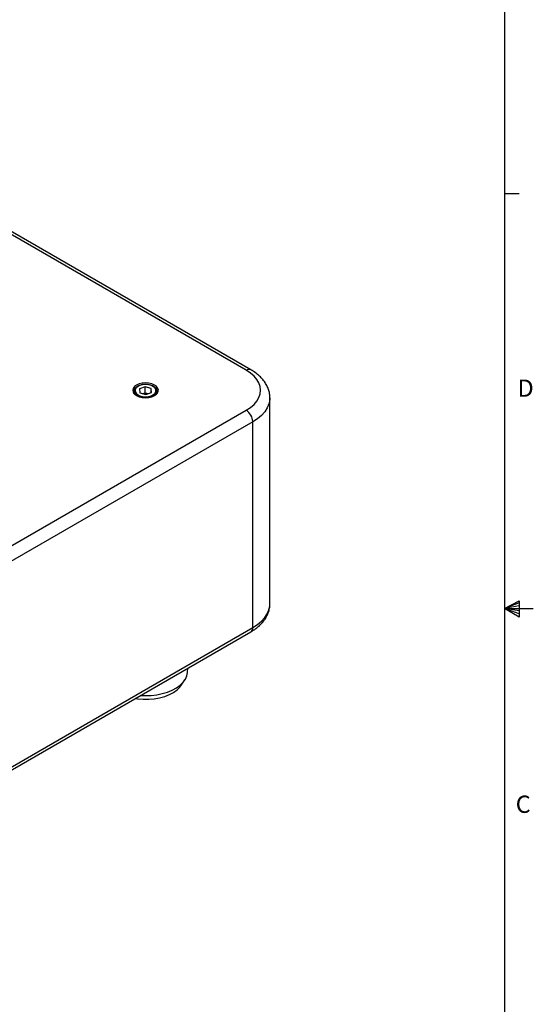
# Model space of a CAD drawing. Units: inches. Extents: x 0.6 to 67.5, y 0.3 to 43.3.
# Drawn here: x 58.9 to 67.5, y 15.1 to 31.8 of the extents above; entities that cross this region are included whole.
import ezdxf

# ---------------------------------------------------------------- set-up
doc = ezdxf.new("R2010")
doc.units = ezdxf.units.IN
doc.header["$LTSCALE"] = 2
doc.header["$MEASUREMENT"] = 0
doc.layers.add('BORDERS', color=7, linetype='Continuous')
doc.styles.add('SLDTEXTSTYLE0', font='TXT', dxfattribs={"width": 0.75})

msp = doc.modelspace()

# ---------------------------------------------------------------- linework, layer by layer
at = {"color": 7, "linetype": 'Continuous', "lineweight": 25}
for p, q in [((62.6898, 25.8396), (53.2246, 31.3037)), ((62.7685, 25.8474), (53.3033, 31.3115)), ((60.8828, 25.5813), (60.8726, 25.5761)), ((60.9064, 25.5887), (60.8945, 25.5854)), ((60.9183, 25.5921), (60.9064, 25.5887)), ((60.9302, 25.5955), (60.9183, 25.5921)), ((60.9555, 25.5985), (60.9428, 25.5971)), ((60.9686, 25.6), (60.9555, 25.5985)), ((60.9846, 25.6011), (60.9814, 25.6013)), ((60.9944, 25.6007), (60.9846, 25.6011)), ((61.0074, 25.6002), (60.9944, 25.6007)), ((61.0208, 25.5997), (61.0074, 25.6002)), ((61.0462, 25.596), (61.0337, 25.5985)), ((61.0587, 25.5934), (61.0462, 25.596)), ((61.0715, 25.5909), (61.0587, 25.5934)), ((61.0944, 25.5829), (61.0833, 25.5872)), ((61.1053, 25.5786), (61.0944, 25.5829)), ((61.116, 25.5744), (61.1053, 25.5786)), ((60.7948, 25.45), (60.7948, 25.4809)), ((60.7949, 25.4746), (60.7949, 25.4498)), ((60.7951, 25.4496), (60.7951, 25.473)), ((60.7954, 25.4864), (60.7954, 25.4888)), ((60.796, 25.4667), (60.796, 25.4484)), ((60.7963, 25.448), (60.7963, 25.4651)), ((60.798, 25.4589), (60.798, 25.446)), ((60.7986, 25.4454), (60.7986, 25.4573)), ((60.801, 25.4511), (60.801, 25.4427)), ((60.8017, 25.442), (60.8017, 25.4495)), ((60.8049, 25.4435), (60.8049, 25.4387)), ((60.8058, 25.4378), (60.8058, 25.442)), ((60.8097, 25.4361), (60.8097, 25.4342)), ((60.8108, 25.4333), (60.8108, 25.4346)), ((60.8343, 25.5519), (60.8259, 25.5447)), ((60.8424, 25.5589), (60.8343, 25.5519)), ((60.8621, 25.5708), (60.8513, 25.5653)), ((60.8726, 25.5761), (60.8621, 25.5708)), ((60.9858, 25.5612), (60.8904, 25.5255)), ((60.8904, 25.5255), (60.8962, 25.46)), ((60.8962, 25.46), (60.9973, 25.4301)), ((60.944, 25.4459), (60.9858, 25.4615)), ((60.9868, 25.4382), (60.9794, 25.4354)), ((61.087, 25.5313), (60.9858, 25.5612)), ((60.9858, 25.4615), (60.9858, 25.5612)), ((60.9858, 25.4615), (61.0392, 25.4457)), ((60.9858, 25.4615), (60.9868, 25.4382)), ((61.0047, 25.4329), (60.9868, 25.4382)), ((60.9973, 25.4301), (61.0928, 25.4657)), ((61.0928, 25.4657), (61.087, 25.5313)), ((61.087, 25.4636), (61.087, 25.5313)), ((61.1345, 25.5628), (61.1255, 25.5688)), ((61.1433, 25.5569), (61.1345, 25.5628)), ((61.1585, 25.5436), (61.1519, 25.551)), ((61.1649, 25.5363), (61.1585, 25.5436)), ((61.1693, 25.4306), (61.1693, 25.4306)), ((61.1705, 25.4316), (61.1705, 25.4321)), ((61.1747, 25.4379), (61.1747, 25.4354)), ((61.1758, 25.4363), (61.1758, 25.4394)), ((61.1793, 25.4454), (61.1793, 25.4398)), ((61.1802, 25.4406), (61.1802, 25.4469)), ((61.183, 25.453), (61.183, 25.4436)), ((61.1836, 25.4443), (61.1836, 25.4546)), ((61.1857, 25.4608), (61.1857, 25.4467)), ((61.1862, 25.4472), (61.1862, 25.4624)), ((61.1872, 25.4924), (61.1872, 25.4912)), ((61.1875, 25.4687), (61.1875, 25.4489)), ((61.1878, 25.4492), (61.1878, 25.4703)), ((61.1883, 25.4845), (61.1883, 25.4792)), ((61.1884, 25.45), (61.1884, 25.4782)), ((61.1884, 25.4766), (61.1884, 25.4499)), ((60.8884, 25.401), (60.8886, 25.3949)), ((60.8884, 25.3922), (60.8884, 25.401)), ((60.8997, 25.3971), (60.9002, 25.3914)), ((60.8997, 25.3889), (60.8997, 25.3971)), ((60.9114, 25.3936), (60.9122, 25.3877)), ((60.9114, 25.3859), (60.9114, 25.3936)), ((60.9236, 25.3834), (60.9236, 25.3906)), ((60.936, 25.3881), (60.9376, 25.3818)), ((60.936, 25.3812), (60.936, 25.3881)), ((60.9488, 25.3795), (60.9488, 25.3862)), ((60.9617, 25.3783), (60.9617, 25.3847)), ((60.9748, 25.3774), (60.9748, 25.3838)), ((60.988, 25.3771), (60.988, 25.3833)), ((61.0012, 25.3772), (61.0012, 25.3835)), ((61.0143, 25.3841), (61.0178, 25.3782)), ((61.0143, 25.3777), (61.0143, 25.3841)), ((61.0273, 25.3788), (61.0273, 25.3853)), ((61.0402, 25.3802), (61.0402, 25.387)), ((61.0528, 25.3822), (61.0528, 25.3892)), ((61.0651, 25.3845), (61.0651, 25.3919)), ((61.0771, 25.3951), (61.0817, 25.3901)), ((61.0771, 25.3872), (61.0771, 25.3951)), ((61.0886, 25.3903), (61.0886, 25.3988)), ((61.0997, 25.3938), (61.0997, 25.4029)), ((63.0894, 21.9016), (63.0894, 25.3735)), ((53.2246, 19.7004), (62.6898, 25.1646)), ((62.8011, 24.9717), (53.3359, 19.5075)), ((62.8011, 21.4998), (62.8011, 24.9717)), ((53.3033, 15.9635), (62.7685, 21.4277)), ((53.3359, 16.0356), (62.8011, 21.4998)), ((61.7, 20.7483), (61.7032, 20.8127)), ((61.5993, 20.5313), (61.6545, 20.6157))]:
    msp.add_line(p, q, dxfattribs=at)
at = {"color": 7, "linetype": 'Continuous', "lineweight": 25, "flags": 128}
for points in [[(62.6898, 25.1646), (62.7611, 25.2115), (62.8212, 25.2634), (62.869, 25.3194), (62.9038, 25.3785), (62.9248, 25.4398), (62.9319, 25.5021), (62.9248, 25.5644), (62.9038, 25.6256), (62.869, 25.6847), (62.8212, 25.7407), (62.7611, 25.7926), (62.6898, 25.8396)], [(61.1447, 25.4137), (61.1791, 25.4396), (61.2008, 25.4697), (61.2081, 25.5021), (61.2008, 25.5344), (61.1791, 25.5646), (61.1447, 25.5905), (61.0999, 25.6103), (61.0476, 25.6228), (60.9916, 25.6271), (60.9356, 25.6228), (60.8833, 25.6103), (60.8385, 25.5905), (60.8041, 25.5646), (60.7824, 25.5344), (60.7751, 25.5021), (60.7824, 25.4697), (60.8041, 25.4396), (60.8385, 25.4137), (60.8833, 25.3938), (60.9356, 25.3813), (60.9916, 25.3771), (61.0476, 25.3813), (61.0999, 25.3938), (61.1447, 25.4137)], [(61.0878, 25.4098), (61.1258, 25.4289), (61.153, 25.4534), (61.167, 25.4814), (61.1669, 25.5105), (61.1525, 25.5384), (61.1251, 25.5628), (61.0869, 25.5818), (61.041, 25.5939), (60.9911, 25.5979), (60.9412, 25.5937), (60.8954, 25.5815), (60.8574, 25.5624), (60.8302, 25.5378), (60.8162, 25.5099), (60.8163, 25.4808), (60.8307, 25.4529), (60.8581, 25.4284), (60.8963, 25.4094), (60.9422, 25.3974), (60.9921, 25.3934), (61.042, 25.3976), (61.0878, 25.4098)], [(60.9087, 20.354), (60.985, 20.3513), (61.0837, 20.3547), (61.1806, 20.3661), (61.2738, 20.3851), (61.3615, 20.4114), (61.442, 20.4445), (61.5138, 20.4838), (61.5754, 20.5284), (61.6256, 20.5776), (61.6635, 20.6303), (61.6883, 20.6856), (61.6996, 20.7423), (61.7, 20.7483)], [(60.8191, 20.3023), (60.8558, 20.2972), (60.9497, 20.2897), (61.0446, 20.2901), (61.1383, 20.2986), (61.2288, 20.3148), (61.3144, 20.3385), (61.393, 20.3691), (61.4631, 20.4059), (61.5231, 20.4483), (61.5718, 20.4953), (61.5993, 20.5313)]]:
    msp.add_lwpolyline(points, dxfattribs=at)
at = {"color": 8, "linetype": 'Continuous', "lineweight": 25, "flags": 128}
for points in [[(63.0894, 25.3754), (63.0876, 25.3392), (63.0733, 25.2711), (63.0448, 25.2044), (63.0027, 25.1403), (62.9475, 25.0795), (62.8799, 25.0231), (62.8011, 24.9717)], [(62.8011, 21.4998), (62.8799, 21.5511), (62.9475, 21.6076), (63.0027, 21.6684), (63.0448, 21.7325), (63.0733, 21.7991), (63.0876, 21.8673), (63.0894, 21.9016)]]:
    msp.add_lwpolyline(points, dxfattribs=at)
at = {"color": 8, "linetype": 'Continuous', "lineweight": 25}
for centre, radius, start, end in [((62.7359, 25.7752), 0.0792, 65.7082, 125.61624), ((62.724, 21.4913), 0.0776, 305.01333, 6.29885)]:
    msp.add_arc(centre, radius, start, end, dxfattribs=at)
at = {"color": 7, "linetype": 'Continuous', "lineweight": 25}
for centre, radius, start, end in [((60.8604, 25.4796), 0.0657, 177.38742, 178.80844), ((60.8609, 25.4796), 0.0661, 184.31045, 185.72526), ((60.8619, 25.4794), 0.0672, 170.51466, 171.91461), ((60.8632, 25.48), 0.0685, 191.15091, 192.53306), ((60.8652, 25.4787), 0.0706, 163.81844, 165.17276), ((60.8673, 25.4811), 0.0728, 197.78667, 199.11378), ((60.8703, 25.4769), 0.076, 157.40328, 158.69286), ((60.8732, 25.4834), 0.079, 204.12022, 205.37613), ((60.877, 25.4738), 0.0833, 151.34287, 152.55527), ((60.8805, 25.4873), 0.0873, 210.086, 211.26132), ((60.889, 25.493), 0.0976, 215.65045, 216.74187), ((60.8941, 25.4622), 0.104, 140.42206, 141.46774), ((61.0891, 25.4969), 0.104, 320.42206, 321.46774), ((61.0982, 25.4902), 0.0927, 325.6783, 326.80761), ((61.1027, 25.4718), 0.0873, 30.086, 31.26132), ((61.1062, 25.4853), 0.0833, 331.34287, 332.55527), ((61.11, 25.4757), 0.079, 24.12022, 25.37613), ((61.1129, 25.4822), 0.076, 337.40328, 338.69286), ((61.1159, 25.478), 0.0728, 17.78667, 19.11378), ((61.118, 25.4805), 0.0706, 343.81844, 345.17276), ((61.12, 25.4792), 0.0685, 11.15091, 12.53306), ((61.1213, 25.4797), 0.0672, 350.51466, 351.91461), ((61.1223, 25.4795), 0.0661, 4.31045, 5.72526), ((61.1228, 25.4796), 0.0657, 357.38742, 358.80844), ((62.5594, 24.9607), 0.242, 2.60548, 57.39452)]:
    msp.add_arc(centre, radius, start, end, dxfattribs=at)
for points, knots in [([(63.0878, 25.376), (63.0881, 25.3868), (63.0891, 25.4221), (63.0775, 25.4813), (63.054, 25.5517), (63.0185, 25.6191), (62.9719, 25.6832), (62.9141, 25.7434), (62.8468, 25.7991), (62.7945, 25.8313), (62.7685, 25.8474)], [0, 0, 0, 0, 0.0572255, 0.1861848, 0.3151335, 0.4458926, 0.5798742, 0.7177703, 0.8593677, 1, 1, 1, 1]), ([(60.8945, 25.5854), (60.8917, 25.5848), (60.8874, 25.5838), (60.884, 25.5819), (60.8828, 25.5813)], [0, 0, 0, 0, 0.6401578, 1, 1, 1, 1]), ([(60.9428, 25.5971), (60.939, 25.597), (60.9346, 25.5968), (60.9306, 25.5956), (60.9302, 25.5955)], [0, 0, 0, 0, 0.8789403, 1, 1, 1, 1]), ([(60.9814, 25.6013), (60.981, 25.6013), (60.9767, 25.6015), (60.9724, 25.6007), (60.9686, 25.6)], [0, 0, 0, 0, 0.0931026, 1, 1, 1, 1]), ([(61.0337, 25.5985), (61.0323, 25.5988), (61.0282, 25.5997), (61.0238, 25.5997), (61.0208, 25.5997)], [0, 0, 0, 0, 0.3373479, 1, 1, 1, 1]), ([(61.0833, 25.5872), (61.0811, 25.5882), (61.0775, 25.5899), (61.0732, 25.5906), (61.0715, 25.5909)], [0, 0, 0, 0, 0.60228649, 1, 1, 1, 1]), ([(60.8029, 25.4983), (60.8013, 25.4966), (60.7981, 25.4932), (60.7953, 25.4874), (60.795, 25.484), (60.7948, 25.4826)], [0, 0, 0, 0, 0.3645364, 0.7315909, 1, 1, 1, 1]), ([(60.7948, 25.4809), (60.7949, 25.4824), (60.7953, 25.4855), (60.7978, 25.4887), (60.8005, 25.4902), (60.8023, 25.4906), (60.8026, 25.4907)], [0, 0, 0, 0, 0.3019203, 0.6035493, 0.9223954, 1, 1, 1, 1]), ([(60.8026, 25.4907), (60.8011, 25.4889), (60.7981, 25.4854), (60.7954, 25.4795), (60.7951, 25.4761), (60.7949, 25.4746)], [0, 0, 0, 0, 0.36453594, 0.73159058, 1, 1, 1, 1]), ([(60.7951, 25.473), (60.7952, 25.4745), (60.7956, 25.4776), (60.7983, 25.4809), (60.8011, 25.4825), (60.803, 25.483), (60.8033, 25.4831)], [0, 0, 0, 0, 0.3019203, 0.6035493, 0.9223954, 1, 1, 1, 1]), ([(60.7954, 25.4888), (60.7956, 25.4904), (60.7959, 25.4934), (60.7983, 25.4965), (60.8009, 25.4979), (60.8026, 25.4982), (60.8029, 25.4983)], [0, 0, 0, 0, 0.3019203, 0.6035493, 0.9223954, 1, 1, 1, 1]), ([(60.8041, 25.5059), (60.8024, 25.5043), (60.7991, 25.501), (60.7961, 25.4953), (60.7958, 25.4919), (60.7957, 25.4905)], [0, 0, 0, 0, 0.364535, 0.7315898, 1, 1, 1, 1]), ([(60.8033, 25.4831), (60.8019, 25.4813), (60.799, 25.4776), (60.7964, 25.4716), (60.7961, 25.4682), (60.796, 25.4667)], [0, 0, 0, 0, 0.3645335, 0.7315887, 1, 1, 1, 1]), ([(60.7963, 25.4651), (60.7965, 25.4666), (60.7969, 25.4697), (60.7997, 25.4731), (60.8026, 25.4748), (60.8045, 25.4754), (60.8049, 25.4755)], [0, 0, 0, 0, 0.3019203, 0.6035493, 0.9223954, 1, 1, 1, 1]), ([(60.797, 25.4967), (60.7972, 25.4982), (60.7975, 25.5012), (60.7997, 25.5043), (60.8022, 25.5056), (60.8038, 25.5058), (60.8041, 25.5059)], [0, 0, 0, 0, 0.3019203, 0.6035493, 0.9223954, 1, 1, 1, 1]), ([(60.8062, 25.5134), (60.8044, 25.5118), (60.801, 25.5087), (60.798, 25.5032), (60.7976, 25.4998), (60.7975, 25.4983)], [0, 0, 0, 0, 0.3645316, 0.7315872, 1, 1, 1, 1]), ([(60.8049, 25.4755), (60.8035, 25.4736), (60.8008, 25.4699), (60.7984, 25.4638), (60.7982, 25.4603), (60.798, 25.4589)], [0, 0, 0, 0, 0.3645292, 0.7315853, 1, 1, 1, 1]), ([(60.7986, 25.4573), (60.7988, 25.4588), (60.7991, 25.4619), (60.802, 25.4655), (60.805, 25.4673), (60.807, 25.4679), (60.8074, 25.4681)], [0, 0, 0, 0, 0.30192025, 0.60354931, 0.92239542, 1, 1, 1, 1]), ([(60.8091, 25.5208), (60.8074, 25.5193), (60.8038, 25.5163), (60.8007, 25.5109), (60.8003, 25.5075), (60.8002, 25.5061)], [0, 0, 0, 0, 0.3645262, 0.731583, 1, 1, 1, 1]), ([(60.8074, 25.4681), (60.8061, 25.4661), (60.8036, 25.4622), (60.8014, 25.4561), (60.8011, 25.4526), (60.801, 25.4511)], [0, 0, 0, 0, 0.3645227, 0.7315803, 1, 1, 1, 1]), ([(60.8017, 25.4495), (60.8019, 25.4511), (60.8023, 25.4542), (60.8052, 25.4579), (60.8084, 25.4598), (60.8104, 25.4606), (60.8108, 25.4607)], [0, 0, 0, 0, 0.30192025, 0.60354931, 0.92239542, 1, 1, 1, 1]), ([(60.813, 25.5281), (60.8112, 25.5267), (60.8076, 25.5238), (60.8044, 25.5185), (60.804, 25.5152), (60.8039, 25.5137)], [0, 0, 0, 0, 0.3645186, 0.7315771, 1, 1, 1, 1]), ([(60.8108, 25.4607), (60.8096, 25.4587), (60.8073, 25.4547), (60.8052, 25.4485), (60.805, 25.445), (60.8049, 25.4435)], [0, 0, 0, 0, 0.36451397, 0.73157352, 1, 1, 1, 1]), ([(60.8058, 25.442), (60.806, 25.4435), (60.8064, 25.4466), (60.8094, 25.4504), (60.8126, 25.4525), (60.8147, 25.4533), (60.8151, 25.4535)], [0, 0, 0, 0, 0.3019203, 0.6035493, 0.9223954, 1, 1, 1, 1]), ([(60.8151, 25.4535), (60.814, 25.4515), (60.8119, 25.4474), (60.81, 25.4411), (60.8098, 25.4376), (60.8097, 25.4361)], [0, 0, 0, 0, 0.36450274, 0.73156481, 1, 1, 1, 1]), ([(60.8178, 25.5352), (60.8159, 25.5339), (60.8125, 25.5315), (60.8108, 25.5283), (60.8101, 25.5269)], [0, 0, 0, 0, 0.575267, 1, 1, 1, 1]), ([(60.8108, 25.4346), (60.811, 25.4361), (60.8114, 25.4393), (60.8145, 25.4432), (60.8177, 25.4454), (60.8198, 25.4463), (60.8202, 25.4465)], [0, 0, 0, 0, 0.3019203, 0.6035493, 0.9223954, 1, 1, 1, 1]), ([(60.8202, 25.4465), (60.8192, 25.4444), (60.8174, 25.4402), (60.8157, 25.4339), (60.8155, 25.4304), (60.8154, 25.4289)], [0, 0, 0, 0, 0.3644887, 0.7315539, 1, 1, 1, 1]), ([(60.8234, 25.5421), (60.8214, 25.5409), (60.8182, 25.5388), (60.8165, 25.5357), (60.8159, 25.5345)], [0, 0, 0, 0, 0.6008249, 1, 1, 1, 1]), ([(60.8167, 25.4274), (60.8169, 25.429), (60.8173, 25.4321), (60.8204, 25.4362), (60.8236, 25.4385), (60.8257, 25.4395), (60.8262, 25.4397)], [0, 0, 0, 0, 0.3019203, 0.6035493, 0.9223954, 1, 1, 1, 1]), ([(60.8259, 25.5447), (60.8228, 25.5426), (60.8195, 25.5404), (60.8177, 25.5374), (60.8176, 25.5373)], [0, 0, 0, 0, 0.9476857, 1, 1, 1, 1]), ([(60.8201, 25.5396), (60.8203, 25.5401), (60.8209, 25.5416), (60.8222, 25.5421), (60.8232, 25.5421), (60.8234, 25.5421)], [0, 0, 0, 0, 0.2673918, 0.8565931, 1, 1, 1, 1]), ([(60.8262, 25.4397), (60.8253, 25.4376), (60.8238, 25.4337), (60.823, 25.4297), (60.8226, 25.4279)], [0, 0, 0, 0, 0.55577563, 1, 1, 1, 1]), ([(60.8251, 25.4261), (60.8257, 25.4272), (60.8273, 25.4297), (60.8304, 25.4319), (60.8325, 25.4329), (60.8329, 25.4332)], [0, 0, 0, 0, 0.3669194, 0.8760755, 1, 1, 1, 1]), ([(60.8275, 25.5477), (60.828, 25.5482), (60.8287, 25.5488), (60.8296, 25.5488), (60.8298, 25.5488)], [0, 0, 0, 0, 0.8042516, 1, 1, 1, 1]), ([(60.8329, 25.4332), (60.8322, 25.431), (60.831, 25.4275), (60.8304, 25.4239), (60.8302, 25.4225)], [0, 0, 0, 0, 0.6218126, 1, 1, 1, 1]), ([(60.8332, 25.4203), (60.8337, 25.4212), (60.8351, 25.4235), (60.8379, 25.4255), (60.8401, 25.4267), (60.8405, 25.4269)], [0, 0, 0, 0, 0.3027406, 0.8635126, 1, 1, 1, 1]), ([(60.835, 25.5541), (60.8355, 25.5546), (60.8361, 25.5552), (60.8368, 25.5552), (60.837, 25.5551)], [0, 0, 0, 0, 0.8042516, 1, 1, 1, 1]), ([(60.8405, 25.4269), (60.8399, 25.4247), (60.8389, 25.4214), (60.8384, 25.4179), (60.8383, 25.4167)], [0, 0, 0, 0, 0.6551991, 1, 1, 1, 1]), ([(60.8416, 25.4143), (60.8421, 25.4151), (60.8435, 25.4174), (60.8462, 25.4195), (60.8483, 25.4207), (60.8488, 25.421)], [0, 0, 0, 0, 0.2852611, 0.860091, 1, 1, 1, 1]), ([(60.8513, 25.5653), (60.8501, 25.5648), (60.8464, 25.5631), (60.844, 25.5606), (60.8424, 25.5589)], [0, 0, 0, 0, 0.3230065, 1, 1, 1, 1]), ([(60.8432, 25.5596), (60.8432, 25.5598), (60.8436, 25.561), (60.8442, 25.5613), (60.8448, 25.5612), (60.8449, 25.5612)], [0, 0, 0, 0, 0.1754432, 0.8385943, 1, 1, 1, 1]), ([(60.8488, 25.421), (60.8483, 25.4188), (60.8475, 25.4154), (60.8471, 25.4118), (60.847, 25.4105)], [0, 0, 0, 0, 0.6417109, 1, 1, 1, 1]), ([(60.8504, 25.408), (60.8509, 25.409), (60.8524, 25.4115), (60.8552, 25.4138), (60.8573, 25.4151), (60.8577, 25.4154)], [0, 0, 0, 0, 0.3192512, 0.8667445, 1, 1, 1, 1]), ([(60.8577, 25.4154), (60.8574, 25.4132), (60.8568, 25.4094), (60.8565, 25.4054), (60.8564, 25.4037)], [0, 0, 0, 0, 0.5816292, 1, 1, 1, 1]), ([(61.1255, 25.5688), (61.1233, 25.5705), (61.1205, 25.5727), (61.1167, 25.5741), (61.116, 25.5744)], [0, 0, 0, 0, 0.8015928, 1, 1, 1, 1]), ([(61.1202, 25.4125), (61.1222, 25.4112), (61.125, 25.4093), (61.1264, 25.4066), (61.1268, 25.4059)], [0, 0, 0, 0, 0.6997965, 1, 1, 1, 1]), ([(61.1211, 25.4034), (61.1211, 25.404), (61.1209, 25.4066), (61.1206, 25.4097), (61.1203, 25.412), (61.1202, 25.4125)], [0, 0, 0, 0, 0.1935033, 0.8421296, 1, 1, 1, 1]), ([(61.1255, 25.5694), (61.1258, 25.5695), (61.1262, 25.5696), (61.1265, 25.5683), (61.1265, 25.5681)], [0, 0, 0, 0, 0.8183986, 1, 1, 1, 1]), ([(61.1296, 25.4179), (61.1315, 25.4166), (61.1347, 25.4145), (61.1364, 25.4115), (61.137, 25.4103)], [0, 0, 0, 0, 0.6044299, 1, 1, 1, 1]), ([(61.1311, 25.4077), (61.131, 25.4087), (61.1307, 25.4116), (61.1301, 25.4151), (61.1297, 25.4174), (61.1296, 25.4179)], [0, 0, 0, 0, 0.2776193, 0.8585951, 1, 1, 1, 1]), ([(61.1344, 25.5638), (61.1349, 25.5639), (61.1356, 25.5639), (61.136, 25.5622), (61.1361, 25.5617)], [0, 0, 0, 0, 0.6890931, 1, 1, 1, 1]), ([(61.1383, 25.4236), (61.1402, 25.4224), (61.1438, 25.4202), (61.1456, 25.4168), (61.1465, 25.4152)], [0, 0, 0, 0, 0.5338845, 1, 1, 1, 1]), ([(61.1404, 25.4118), (61.1402, 25.4133), (61.1398, 25.4168), (61.139, 25.4209), (61.1384, 25.4232), (61.1383, 25.4236)], [0, 0, 0, 0, 0.3795292, 0.8785438, 1, 1, 1, 1]), ([(61.1427, 25.5579), (61.1433, 25.5579), (61.1442, 25.558), (61.1446, 25.5564), (61.1447, 25.556)], [0, 0, 0, 0, 0.7361656, 1, 1, 1, 1]), ([(61.1519, 25.551), (61.1517, 25.5512), (61.1496, 25.5536), (61.1463, 25.5554), (61.1433, 25.5569)], [0, 0, 0, 0, 0.0906804, 1, 1, 1, 1]), ([(61.1462, 25.4297), (61.1481, 25.4286), (61.1519, 25.4263), (61.1552, 25.4215), (61.1556, 25.4182), (61.1557, 25.4168)], [0, 0, 0, 0, 0.3644613, 0.7315327, 1, 1, 1, 1]), ([(61.149, 25.4174), (61.1488, 25.4191), (61.1482, 25.4228), (61.1471, 25.427), (61.1464, 25.4292), (61.1462, 25.4297)], [0, 0, 0, 0, 0.4068125, 0.8838845, 1, 1, 1, 1]), ([(61.1503, 25.5517), (61.151, 25.5517), (61.1519, 25.5518), (61.1524, 25.5506), (61.1524, 25.5504)], [0, 0, 0, 0, 0.8952869, 1, 1, 1, 1]), ([(61.1534, 25.4361), (61.1553, 25.435), (61.159, 25.4329), (61.1624, 25.4283), (61.1627, 25.425), (61.1629, 25.4236)], [0, 0, 0, 0, 0.36448047, 0.73154753, 1, 1, 1, 1]), ([(61.1567, 25.4241), (61.1564, 25.4257), (61.1558, 25.4293), (61.1544, 25.4334), (61.1536, 25.4356), (61.1534, 25.4361)], [0, 0, 0, 0, 0.3969647, 0.8819568, 1, 1, 1, 1]), ([(61.157, 25.5451), (61.1578, 25.545), (61.1595, 25.5446), (61.1607, 25.5426), (61.1609, 25.5409), (61.1609, 25.5409)], [0, 0, 0, 0, 0.4949046, 0.9933365, 1, 1, 1, 1]), ([(61.1598, 25.4427), (61.1617, 25.4417), (61.1654, 25.4398), (61.1687, 25.4353), (61.1691, 25.432), (61.1693, 25.4306)], [0, 0, 0, 0, 0.3644961, 0.7315597, 1, 1, 1, 1]), ([(61.1643, 25.425), (61.1642, 25.4267), (61.164, 25.4301), (61.1626, 25.4359), (61.161, 25.4401), (61.16, 25.4423), (61.1598, 25.4427)], [0, 0, 0, 0, 0.3019203, 0.6035493, 0.9223954, 1, 1, 1, 1]), ([(61.163, 25.5384), (61.164, 25.5382), (61.1655, 25.5381), (61.1663, 25.5361), (61.1666, 25.5354)], [0, 0, 0, 0, 0.6371618, 1, 1, 1, 1]), ([(61.1707, 25.5303), (61.1701, 25.5315), (61.1686, 25.5342), (61.1655, 25.5368), (61.1634, 25.5381), (61.163, 25.5384)], [0, 0, 0, 0, 0.367731, 0.8762344, 1, 1, 1, 1]), ([(61.1654, 25.4496), (61.1673, 25.4487), (61.171, 25.4469), (61.1742, 25.4425), (61.1746, 25.4393), (61.1747, 25.4379)], [0, 0, 0, 0, 0.3645087, 0.7315694, 1, 1, 1, 1]), ([(61.1705, 25.4321), (61.1703, 25.4338), (61.1701, 25.4371), (61.1685, 25.4429), (61.1668, 25.447), (61.1656, 25.4492), (61.1654, 25.4496)], [0, 0, 0, 0, 0.3019203, 0.6035493, 0.9223954, 1, 1, 1, 1]), ([(61.1765, 25.5216), (61.1764, 25.5217), (61.1761, 25.5234), (61.1737, 25.5266), (61.1706, 25.5296), (61.1685, 25.5311), (61.1681, 25.5313)], [0, 0, 0, 0, 0.0334644, 0.4510889, 0.8925515, 1, 1, 1, 1]), ([(61.1702, 25.4567), (61.172, 25.4559), (61.1756, 25.4542), (61.1788, 25.45), (61.1792, 25.4467), (61.1793, 25.4454)], [0, 0, 0, 0, 0.36451863, 0.73157714, 1, 1, 1, 1]), ([(61.1758, 25.4394), (61.1756, 25.4411), (61.1754, 25.4444), (61.1736, 25.4501), (61.1717, 25.4542), (61.1704, 25.4563), (61.1702, 25.4567)], [0, 0, 0, 0, 0.30192025, 0.60354931, 0.92239542, 1, 1, 1, 1]), ([(61.1815, 25.5096), (61.1813, 25.5112), (61.1809, 25.5144), (61.1779, 25.5192), (61.1748, 25.5223), (61.1728, 25.5238), (61.1724, 25.5241)], [0, 0, 0, 0, 0.3019203, 0.6035493, 0.9223954, 1, 1, 1, 1]), ([(61.174, 25.464), (61.1758, 25.4632), (61.1794, 25.4617), (61.1825, 25.4576), (61.1828, 25.4544), (61.183, 25.453)], [0, 0, 0, 0, 0.3645262, 0.731583, 1, 1, 1, 1]), ([(61.1802, 25.4469), (61.18, 25.4486), (61.1798, 25.4519), (61.1778, 25.4576), (61.1757, 25.4615), (61.1743, 25.4636), (61.174, 25.464)], [0, 0, 0, 0, 0.3019203, 0.6035493, 0.9223954, 1, 1, 1, 1]), ([(61.1846, 25.5019), (61.1844, 25.5035), (61.1841, 25.5067), (61.1812, 25.5116), (61.1782, 25.5149), (61.1762, 25.5165), (61.1758, 25.5168)], [0, 0, 0, 0, 0.3019203, 0.6035493, 0.9223954, 1, 1, 1, 1]), ([(61.177, 25.4714), (61.1788, 25.4707), (61.1822, 25.4693), (61.1852, 25.4654), (61.1856, 25.4621), (61.1857, 25.4608)], [0, 0, 0, 0, 0.36453161, 0.73158721, 1, 1, 1, 1]), ([(61.1836, 25.4546), (61.1835, 25.4563), (61.1832, 25.4596), (61.1811, 25.4651), (61.1788, 25.469), (61.1773, 25.471), (61.177, 25.4714)], [0, 0, 0, 0, 0.3019203, 0.6035493, 0.9223954, 1, 1, 1, 1]), ([(61.1868, 25.494), (61.1867, 25.4957), (61.1863, 25.4989), (61.1835, 25.504), (61.1806, 25.5073), (61.1787, 25.509), (61.1783, 25.5093)], [0, 0, 0, 0, 0.3019202, 0.6035493, 0.9223954, 1, 1, 1, 1]), ([(61.1791, 25.4789), (61.1808, 25.4783), (61.1841, 25.477), (61.1871, 25.4732), (61.1874, 25.47), (61.1875, 25.4687)], [0, 0, 0, 0, 0.36453499, 0.73158984, 1, 1, 1, 1]), ([(61.1862, 25.4624), (61.186, 25.4641), (61.1857, 25.4674), (61.1834, 25.4728), (61.181, 25.4766), (61.1794, 25.4786), (61.1791, 25.4789)], [0, 0, 0, 0, 0.3019203, 0.6035493, 0.9223954, 1, 1, 1, 1]), ([(61.1799, 25.5017), (61.1813, 25.5013), (61.1842, 25.5004), (61.1868, 25.4969), (61.1871, 25.4937), (61.1872, 25.4924)], [0, 0, 0, 0, 0.3645335, 0.7315887, 1, 1, 1, 1]), ([(61.1881, 25.4861), (61.1879, 25.4878), (61.1876, 25.491), (61.1849, 25.4962), (61.1821, 25.4997), (61.1802, 25.5014), (61.1799, 25.5017)], [0, 0, 0, 0, 0.3019202, 0.6035493, 0.9223954, 1, 1, 1, 1]), ([(61.1803, 25.4865), (61.1819, 25.486), (61.1851, 25.4848), (61.1879, 25.4811), (61.1882, 25.4779), (61.1884, 25.4766)], [0, 0, 0, 0, 0.3645364, 0.7315909, 1, 1, 1, 1]), ([(61.1878, 25.4703), (61.1876, 25.4719), (61.1873, 25.4752), (61.1849, 25.4806), (61.1823, 25.4843), (61.1806, 25.4862), (61.1803, 25.4865)], [0, 0, 0, 0, 0.3019203, 0.6035493, 0.9223954, 1, 1, 1, 1]), ([(61.1805, 25.4941), (61.1821, 25.4936), (61.1851, 25.4926), (61.1878, 25.489), (61.1881, 25.4858), (61.1883, 25.4845)], [0, 0, 0, 0, 0.3645359, 0.7315906, 1, 1, 1, 1]), ([(61.1884, 25.4782), (61.1883, 25.4798), (61.1879, 25.4831), (61.1854, 25.4884), (61.1827, 25.492), (61.1809, 25.4938), (61.1805, 25.4941)], [0, 0, 0, 0, 0.30192025, 0.60354931, 0.92239542, 1, 1, 1, 1]), ([(60.8607, 25.4035), (60.8611, 25.4041), (60.8623, 25.4064), (60.8649, 25.4085), (60.867, 25.4099), (60.8674, 25.4102)], [0, 0, 0, 0, 0.2356146, 0.8503728, 1, 1, 1, 1]), ([(60.8674, 25.4102), (60.8672, 25.408), (60.8669, 25.4052), (60.8667, 25.4023), (60.8667, 25.4017)], [0, 0, 0, 0, 0.79389986, 1, 1, 1, 1]), ([(60.872, 25.4), (60.8721, 25.4001), (60.8731, 25.4018), (60.8752, 25.4036), (60.8772, 25.4051), (60.8776, 25.4054)], [0, 0, 0, 0, 0.04366906, 0.81279976, 1, 1, 1, 1]), ([(60.8776, 25.4054), (60.8775, 25.4032), (60.8775, 25.4009), (60.8774, 25.3985), (60.8774, 25.3984)], [0, 0, 0, 0, 0.9627817, 1, 1, 1, 1]), ([(60.8838, 25.3964), (60.8849, 25.3977), (60.8863, 25.3994), (60.888, 25.4007), (60.8884, 25.401)], [0, 0, 0, 0, 0.7752147, 1, 1, 1, 1]), ([(60.8956, 25.3928), (60.8966, 25.3939), (60.8978, 25.3955), (60.8993, 25.3968), (60.8997, 25.3971)], [0, 0, 0, 0, 0.7513433, 1, 1, 1, 1]), ([(60.9075, 25.3891), (60.9084, 25.3903), (60.9096, 25.3919), (60.9111, 25.3933), (60.9114, 25.3936)], [0, 0, 0, 0, 0.7524892, 1, 1, 1, 1]), ([(60.9194, 25.3855), (60.9204, 25.3869), (60.9217, 25.3887), (60.9232, 25.3903), (60.9236, 25.3906)], [0, 0, 0, 0, 0.7767473, 1, 1, 1, 1]), ([(60.9236, 25.3906), (60.9241, 25.3884), (60.9246, 25.3862), (60.9249, 25.3838), (60.9249, 25.3838)], [0, 0, 0, 0, 0.9745918, 1, 1, 1, 1]), ([(60.9316, 25.3822), (60.9327, 25.3838), (60.934, 25.3859), (60.9357, 25.3878), (60.936, 25.3881)], [0, 0, 0, 0, 0.8005299, 1, 1, 1, 1]), ([(60.9455, 25.3814), (60.9463, 25.3827), (60.9472, 25.3843), (60.9485, 25.3858), (60.9488, 25.3862)], [0, 0, 0, 0, 0.740946, 1, 1, 1, 1]), ([(61.012, 25.378), (61.0125, 25.3797), (61.0132, 25.3818), (61.0141, 25.3837), (61.0143, 25.3841)], [0, 0, 0, 0, 0.7756855, 1, 1, 1, 1]), ([(61.0255, 25.3797), (61.0259, 25.3811), (61.0265, 25.3831), (61.0272, 25.3849), (61.0273, 25.3853)], [0, 0, 0, 0, 0.7547344, 1, 1, 1, 1]), ([(61.0764, 25.3891), (61.0766, 25.3907), (61.0768, 25.3928), (61.077, 25.3947), (61.0771, 25.3951)], [0, 0, 0, 0, 0.76060102, 1, 1, 1, 1]), ([(61.0882, 25.3913), (61.0882, 25.3914), (61.0883, 25.3934), (61.0885, 25.396), (61.0886, 25.3984), (61.0886, 25.3988)], [0, 0, 0, 0, 0.0141336, 0.8070182, 1, 1, 1, 1]), ([(61.0886, 25.3988), (61.0905, 25.3973), (61.0928, 25.3954), (61.094, 25.3929), (61.0942, 25.3925)], [0, 0, 0, 0, 0.8045208, 1, 1, 1, 1]), ([(61.0997, 25.4029), (61.1016, 25.4015), (61.1041, 25.3996), (61.1053, 25.3971), (61.1056, 25.3966)], [0, 0, 0, 0, 0.7757527, 1, 1, 1, 1]), ([(61.0997, 25.394), (61.0997, 25.3945), (61.0997, 25.3971), (61.0997, 25.4001), (61.0997, 25.4025), (61.0997, 25.4029)], [0, 0, 0, 0, 0.17493154, 0.83849418, 1, 1, 1, 1]), ([(61.1103, 25.4075), (61.1122, 25.4061), (61.1147, 25.4043), (61.1161, 25.4018), (61.1164, 25.4013)], [0, 0, 0, 0, 0.76413844, 1, 1, 1, 1]), ([(61.1107, 25.3988), (61.1107, 25.3992), (61.1106, 25.4017), (61.1104, 25.4047), (61.1103, 25.4071), (61.1103, 25.4075)], [0, 0, 0, 0, 0.1535357, 0.834306, 1, 1, 1, 1]), ([(62.7685, 21.4277), (62.7834, 21.4366), (62.826, 21.4622), (62.8896, 21.5097), (62.9549, 21.572), (63.0085, 21.64), (63.0493, 21.712), (63.0758, 21.7865), (63.0888, 21.8493), (63.088, 21.8866), (63.0878, 21.8986)], [0, 0, 0, 0, 0.0795952, 0.227977, 0.3762233, 0.5224467, 0.6650083, 0.8029516, 0.9365061, 1, 1, 1, 1])]:
    msp.add_open_spline(points, degree=3, knots=knots, dxfattribs=at)
at = {"layer": 'BORDERS', "lineweight": 25}
msp.add_line((67.0458, 42.8212), (67.0458, 0.8212), dxfattribs=at)
at = {"layer": 'BORDERS'}
for p, q in [((67.0458, 28.8212), (67.2958, 28.8212)), ((67.0458, 21.8212), (67.2937, 21.9523)), ((67.2937, 21.9523), (67.2937, 21.6747)), ((67.2937, 21.9154), (67.0458, 21.8212)), ((67.2937, 21.8674), (67.0458, 21.8212)), ((67.2937, 21.7827), (67.0458, 21.8212)), ((67.2937, 21.7293), (67.0458, 21.8212)), ((67.2937, 21.6747), (67.0458, 21.8212)), ((67.0458, 21.8212), (67.5318, 21.8212))]:
    msp.add_line(p, q, dxfattribs=at)

# ---------------------------------------------------------------- texts
at = {"layer": 'BORDERS', "color": 7, "char_height": 0.2917, "attachment_point": 1, "style": 'SLDTEXTSTYLE0'}
for s, insert in [('D', (67.2646, 25.6837)), ('C', (67.2349, 18.6656))]:
    msp.add_mtext(s, dxfattribs=dict(at, insert=insert))

doc.saveas('drawing.dxf')
